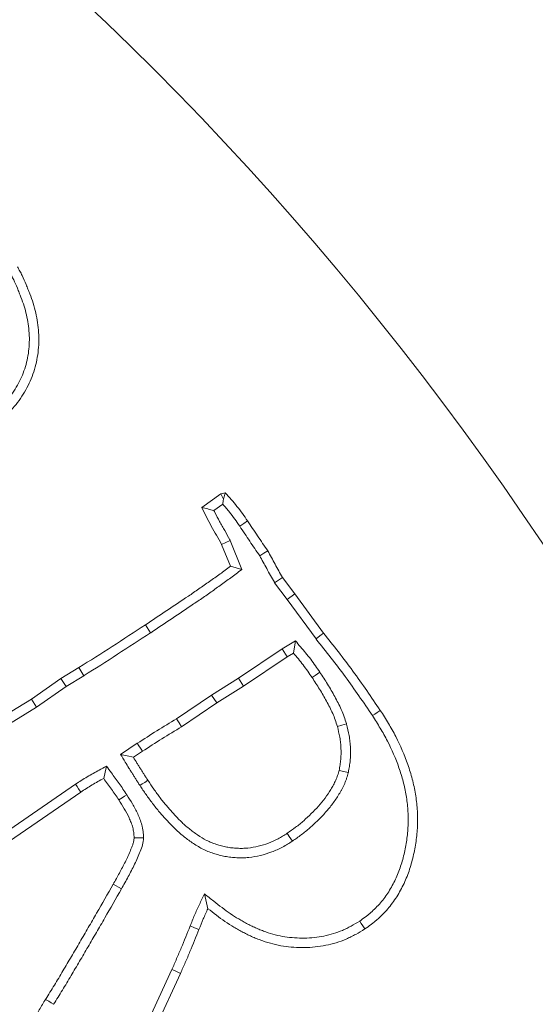
# Model space of a CAD drawing. Extents: x -9153 to -6657, y -1286 to 2217.
# Drawn here: x -8491 to -8466, y -604 to -555 of the extents above; entities that cross this region are included whole.
import ezdxf

# ---------------------------------------------------------------- set-up
doc = ezdxf.new("R2010")
doc.units = 0
doc.header["$LTSCALE"] = 5
doc.layers.add('Bemaßungen(Brunner)', color=7, linetype='Continuous', lineweight=25)
doc.layers.add('SLD-0', color=7, linetype='Continuous')
doc.styles.add('Brunner 2014', font='arial.ttf', dxfattribs={"height": 35})
doc.dimstyles.new('Brunner 2014', dxfattribs={"dimscale": 5, "dimtxt": 35, "dimasz": 5, "dimexe": 3.175, "dimexo": 0, "dimgap": 0.762, "dimtad": 1, "dimdec": 0, "dimrnd": 1e-08, "dimtxsty": 'Brunner 2014', "dimcen": 0.09, "dimdle": 10, "dimclrd": 7, "dimclre": 7, "dimclrt": 7, "dimadec": 1, "dimazin": 2, "dimtfac": 0.666667, "dimtdec": 0, "dimtmove": 0, "dimatfit": 3, "dimldrblk": 'Filled-1', "dimfxl": 1, "dimtolj": 1, "dimlwd": 5, "dimlwe": 5, "dimarcsym": 0})
doc.dimstyles.new('STANDARD-Brunner-IIGroßer Text', dxfattribs={"dimscale": 5, "dimtxt": 35, "dimasz": 5, "dimexe": 3.175, "dimexo": 0, "dimgap": 0.762, "dimtad": 1, "dimdec": 0, "dimrnd": 1e-08, "dimtxsty": 'Brunner 2014', "dimcen": 0.09, "dimdle": 10, "dimclrd": 7, "dimclre": 7, "dimclrt": 7, "dimadec": 1, "dimazin": 2, "dimtfac": 0.666667, "dimtdec": 0, "dimtmove": 0, "dimatfit": 3, "dimldrblk": 'Filled-1', "dimfxl": 1, "dimtolj": 1, "dimlwd": 5, "dimlwe": 5, "dimarcsym": 0})

# ---------------------------------------------------------------- blocks, each defined once
blk = doc.blocks.new('*D61')
at = {"layer": 'Defpoints', "color": 0, "lineweight": 5, "transparency": 16777216}
for p in [(-8676.078, -629.323), (-8513.284, -706.123)]:
    blk.add_point(p, dxfattribs=at)
at = {"layer": 'SLD-0', "color": 7, "lineweight": 5, "transparency": 16777216}
for p, q in [((-9153.31, -404.183), (-8698.688, -618.657)), ((-8513.284, -706.123), (-8676.078, -629.323)), ((-8490.674, -716.79), (-8468.064, -727.456))]:
    blk.add_line(p, q, dxfattribs=at)
for points in [[(-8696.91, -614.888), (-8700.466, -622.425), (-8676.078, -629.323)], [(-8488.896, -713.021), (-8492.452, -720.558), (-8513.284, -706.123)]]:
    blk.add_solid(points, dxfattribs=at)
at = {"layer": 'SLD-0', "color": 1, "lineweight": 9, "transparency": 16777216, "insert": (-9132.155, -368.269), "char_height": 35, "attachment_point": 1, "rotation": 334.7438, "style": 'Brunner 2014'}
blk.add_mtext('\\A1;%%C160/180/200', dxfattribs=at)
blk = doc.blocks.new('Filled-1')
at = {"color": 0}
for p, q in [((0, 0), (-1, 0.1667)), ((-1, 0.1667), (-1, -0.1667)), ((-1, 0), (0, 0)), ((-1, -0.1667), (0, 0))]:
    blk.add_line(p, q, dxfattribs=at)
at = {"color": 0, "flags": 128}
blk.add_lwpolyline([(-1, -0.1667), (0, 0), (-1, 0.1667), (-1, -0.1667)], dxfattribs=at)
at = {"color": 0}
blk.add_solid([(-1, -0.1667), (0, 0), (-1, 0.1667), (-1, -0.1667)], dxfattribs=at)
blk = doc.blocks.new('*D65')
at = {"layer": 'Bemaßungen(Brunner)', "color": 7, "linetype": 'Continuous', "lineweight": 5, "transparency": 16777216}
for p, q in [((-9089.211, -554.142), (-8837.362, -611.985)), ((-8376.365, -717.865), (-8812.997, -617.581)), ((-8352, -723.461), (-8327.634, -729.057))]:
    blk.add_line(p, q, dxfattribs=at)
at = {"layer": 'Bemaßungen(Brunner)', "color": 7, "lineweight": 5, "transparency": 16777216}
for points in [[(-8836.43, -607.924), (-8838.295, -616.046), (-8812.997, -617.581)], [(-8351.067, -719.4), (-8352.932, -727.522), (-8376.365, -717.865)]]:
    blk.add_solid(points, dxfattribs=at)
at = {"layer": 'Defpoints', "color": 0, "lineweight": 5, "transparency": 16777216}
for p in [(-8812.997, -617.581), (-8376.365, -717.865)]:
    blk.add_point(p, dxfattribs=at)
at = {"layer": 'Bemaßungen(Brunner)', "color": 7, "lineweight": 9, "transparency": 16777216, "insert": (-9024.15, -545.836), "char_height": 35, "attachment_point": 5, "rotation": 347.0649, "style": 'Brunner 2014'}
blk.add_mtext('\\A1;∅448', dxfattribs=at)

msp = doc.modelspace()

# ---------------------------------------------------------------- linework, layer by layer
at = {"color": 7, "linetype": 'Continuous', "lineweight": 9}
for p, q in [((-8482.254, -579.345), (-8481.317, -578.681)), ((-8481.317, -578.681), (-8481.097, -578.621)), ((-8481.193, -578.943), (-8481.317, -578.681)), ((-8481.663, -579.498), (-8481.221, -579.185)), ((-8480.855, -580.969), (-8481.277, -581.171)), ((-8480.844, -582.244), (-8481.277, -581.171)), ((-8480.278, -582.401), (-8480.855, -580.969)), ((-8478.663, -583.055), (-8478.041, -583.882)), ((-8478.275, -582.796), (-8477.666, -583.605)), ((-8478.041, -583.882), (-8477.666, -583.605)), ((-8477.666, -583.605), (-8476.253, -585.538)), ((-8478.041, -583.882), (-8476.623, -585.822)), ((-8484.779, -585.519), (-8485.036, -585.13)), ((-8477.641, -585.913), (-8478.298, -586.314)), ((-8477.641, -585.913), (-8477.738, -586.519)), ((-8478.298, -586.314), (-8480.446, -587.757)), ((-8478.298, -586.314), (-8478.046, -586.707)), ((-8477.738, -586.519), (-8478.046, -586.707)), ((-8478.046, -586.707), (-8480.192, -588.148)), ((-8489.203, -587.776), (-8488.314, -587.239)), ((-8488.069, -587.636), (-8488.314, -587.239)), ((-8490.66, -588.793), (-8489.203, -587.776)), ((-8488.949, -588.167), (-8489.203, -587.776)), ((-8488.949, -588.167), (-8488.069, -587.636)), ((-8480.446, -587.757), (-8481.775, -588.59)), ((-8480.446, -587.757), (-8480.192, -588.148)), ((-8490.405, -589.183), (-8488.949, -588.167)), ((-8480.192, -588.148), (-8481.521, -588.981)), ((-8492.622, -589.994), (-8490.66, -588.793)), ((-8490.405, -589.183), (-8490.66, -588.793)), ((-8481.775, -588.59), (-8483.501, -589.756)), ((-8481.521, -588.981), (-8483.25, -590.15)), ((-8481.775, -588.59), (-8481.521, -588.981)), ((-8492.37, -590.386), (-8490.405, -589.183)), ((-8485.435, -590.968), (-8486.258, -591.512)), ((-8485.18, -591.359), (-8485.628, -591.655)), ((-8488.485, -592.984), (-8491.989, -595.392)), ((-8488.226, -593.372), (-8491.733, -595.782)), ((-8485.124, -595.629), (-8485.592, -595.622)), ((-8486.22, -598.143), (-8486.625, -597.912)), ((-8482.125, -598.389), (-8481.953, -599.117)), ((-8483.731, -602.11), (-8486.173, -607.39)), ((-8483.306, -602.303), (-8485.752, -607.591))]:
    msp.add_line(p, q, dxfattribs=at)
at = {"color": 7, "linetype": 'Continuous', "lineweight": 9, "flags": 128}
for points in [[(-8480.382, -580.271), (-8480.189, -580.14), (-8479.996, -580.01)], [(-8479.4, -581.729), (-8479.201, -581.606), (-8479.003, -581.483)], [(-8480.278, -582.401), (-8480.561, -582.322), (-8480.844, -582.244)], [(-8478.663, -583.055), (-8478.469, -582.926), (-8478.275, -582.796)], [(-8476.623, -585.822), (-8476.438, -585.68), (-8476.253, -585.538)], [(-8476.43, -587.468), (-8476.546, -587.546), (-8476.662, -587.624), (-8476.817, -587.728)], [(-8473.841, -589.605), (-8473.724, -589.528), (-8473.607, -589.451), (-8473.451, -589.349)], [(-8483.501, -589.756), (-8483.376, -589.953), (-8483.25, -590.15)], [(-8475.119, -590.012), (-8475.344, -590.075), (-8475.568, -590.138)], [(-8485.435, -590.968), (-8485.358, -591.085), (-8485.282, -591.202), (-8485.18, -591.359)], [(-8486.258, -591.512), (-8485.943, -591.583), (-8485.628, -591.655)], [(-8486.956, -592.088), (-8487.025, -592.392), (-8487.093, -592.696)], [(-8475.029, -592.408), (-8475.257, -592.356), (-8475.484, -592.303)], [(-8485.304, -593.049), (-8485.188, -592.972), (-8485.071, -592.895), (-8484.916, -592.792)], [(-8488.485, -592.984), (-8488.407, -593.1), (-8488.33, -593.217), (-8488.226, -593.372)], [(-8485.953, -593.504), (-8486.07, -593.58), (-8486.188, -593.656), (-8486.345, -593.756)], [(-8477.788, -595.79), (-8477.865, -595.674), (-8477.943, -595.557), (-8478.046, -595.402)], [(-8482.827, -599.969), (-8482.61, -600.055), (-8482.394, -600.141)], [(-8474.466, -599.727), (-8474.39, -599.844), (-8474.313, -599.961), (-8474.211, -600.117)], [(-8483.731, -602.11), (-8483.604, -602.168), (-8483.476, -602.226), (-8483.306, -602.303)], [(-8489.563, -603.829), (-8489.682, -603.755), (-8489.801, -603.682), (-8489.96, -603.584)]]:
    msp.add_lwpolyline(points, dxfattribs=at)
at = {"color": 7, "linetype": 'Continuous', "lineweight": 9}
msp.add_circle((-8594.681, -667.723), 224, dxfattribs=at)
for radius, start, end in [(155.568, 159.84481, 110.15519), (184.564, 36.19959, 55.80041), (111.526, 287.40628, 72.59372), (111.946, 0, 72.59372), (111.945, 287.40628, 72.59372), (110.527, 287.40628, 72.59372)]:
    msp.add_arc((-8594.681, -667.723), radius, start, end, dxfattribs=at)
for points, knots in [([(-8491.35, -567.488), (-8491.309, -567.559), (-8491.268, -567.63), (-8491.189, -567.773), (-8491.151, -567.845), (-8491.043, -568.065), (-8490.978, -568.215), (-8490.887, -568.442), (-8490.857, -568.518), (-8490.797, -568.67), (-8490.767, -568.746), (-8490.679, -568.975), (-8490.623, -569.128), (-8490.525, -569.44), (-8490.482, -569.598), (-8490.41, -569.917), (-8490.38, -570.077), (-8490.334, -570.401), (-8490.316, -570.563), (-8490.294, -570.889), (-8490.29, -571.053), (-8490.3, -571.379), (-8490.312, -571.542), (-8490.351, -571.867), (-8490.378, -572.028), (-8490.486, -572.506), (-8490.59, -572.818), (-8490.787, -573.267), (-8490.86, -573.413), (-8491.02, -573.698), (-8491.107, -573.836), (-8491.292, -574.106), (-8491.39, -574.237), (-8491.598, -574.488), (-8491.708, -574.609), (-8491.818, -574.73)], [0, 0, 0, 0, 0.03125, 0.03125, 0.0625, 0.0625, 0.125, 0.125, 0.15625, 0.15625, 0.1875, 0.1875, 0.25, 0.25, 0.3125, 0.3125, 0.375, 0.375, 0.4375, 0.4375, 0.5, 0.5, 0.5625, 0.5625, 0.625, 0.625, 0.75, 0.75, 0.8125, 0.8125, 0.875, 0.875, 0.9375, 0.9375, 1, 1, 1, 1]), ([(-8491.75, -567.728), (-8491.71, -567.797), (-8491.672, -567.863), (-8491.6, -567.993), (-8491.566, -568.058), (-8491.468, -568.258), (-8491.409, -568.395), (-8491.32, -568.614), (-8491.29, -568.69), (-8491.23, -568.842), (-8491.201, -568.916), (-8491.116, -569.137), (-8491.065, -569.28), (-8490.974, -569.569), (-8490.934, -569.714), (-8490.867, -570.007), (-8490.84, -570.156), (-8490.797, -570.456), (-8490.781, -570.607), (-8490.76, -570.908), (-8490.757, -571.055), (-8490.765, -571.351), (-8490.777, -571.5), (-8490.813, -571.797), (-8490.837, -571.942), (-8490.934, -572.372), (-8491.029, -572.658), (-8491.208, -573.066), (-8491.274, -573.198), (-8491.419, -573.456), (-8491.499, -573.583), (-8491.669, -573.831), (-8491.758, -573.95), (-8491.946, -574.177), (-8492.048, -574.29), (-8492.155, -574.408)], [0.0010208, 0.0010208, 0.0010208, 0.0010208, 0.03125, 0.03125, 0.0625, 0.0625, 0.125, 0.125, 0.15625, 0.15625, 0.1875, 0.1875, 0.25, 0.25, 0.3125, 0.3125, 0.375, 0.375, 0.4375, 0.4375, 0.5, 0.5, 0.5625, 0.5625, 0.625, 0.625, 0.75, 0.75, 0.8125, 0.8125, 0.875, 0.875, 0.9375, 0.9375, 0.9984958, 0.9984958, 0.9984958, 0.9984958]), ([(-8481.193, -578.943), (-8481.187, -578.923), (-8481.181, -578.904), (-8481.175, -578.884), (-8481.149, -578.796), (-8481.123, -578.708), (-8481.097, -578.621)], [0.0004415238, 0.0004415238, 0.0004415238, 0.0004415238, 0.0005704307, 0.0005704307, 0.0005704307, 0.0011408619, 0.0011408619, 0.0011408619, 0.0011408619]), ([(-8481.097, -578.621), (-8480.9, -578.842), (-8480.704, -579.063), (-8480.428, -579.41), (-8480.339, -579.528), (-8480.166, -579.768), (-8480.081, -579.889), (-8479.996, -580.01)], [0, 0, 0, 0, 0.5, 0.5, 0.75, 0.75, 1, 1, 1, 1]), ([(-8481.221, -579.185), (-8481.104, -579.318), (-8480.991, -579.451), (-8480.798, -579.694), (-8480.714, -579.806), (-8480.548, -580.035), (-8480.466, -580.152), (-8480.382, -580.271)], [0.1930847, 0.1930847, 0.1930847, 0.1930847, 0.5, 0.5, 0.75, 0.75, 0.9953635, 0.9953635, 0.9953635, 0.9953635]), ([(-8481.663, -579.498), (-8481.762, -579.473), (-8481.86, -579.447), (-8481.959, -579.422), (-8482.057, -579.397), (-8482.155, -579.371), (-8482.254, -579.345)], [0, 0, 0, 0, 0.000585734, 0.000585734, 0.000585734, 0.001171471, 0.001171471, 0.001171471, 0.001171471]), ([(-8481.277, -581.171), (-8481.361, -581.02), (-8481.445, -580.869), (-8481.614, -580.569), (-8481.701, -580.419), (-8481.87, -580.118), (-8481.951, -579.966), (-8482.105, -579.657), (-8482.179, -579.501), (-8482.254, -579.345)], [0, 0, 0, 0, 0.25, 0.25, 0.5, 0.5, 0.75, 0.75, 1, 1, 1, 1]), ([(-8480.855, -580.969), (-8480.86, -580.961), (-8480.865, -580.952), (-8480.87, -580.944), (-8480.954, -580.793), (-8481.038, -580.642), (-8481.166, -580.414), (-8481.209, -580.338), (-8481.295, -580.188), (-8481.337, -580.114), (-8481.461, -579.894), (-8481.536, -579.752), (-8481.628, -579.568), (-8481.646, -579.533), (-8481.663, -579.498)], [-0.0141696, -0.0141696, -0.0141696, -0.0141696, 0, 0, 0, 0.25, 0.25, 0.375, 0.375, 0.5, 0.5, 0.75, 0.75, 0.8083076, 0.8083076, 0.8083076, 0.8083076]), ([(-8479.996, -580.01), (-8479.915, -580.134), (-8479.834, -580.258), (-8479.668, -580.503), (-8479.585, -580.625), (-8479.337, -580.994), (-8479.171, -581.239), (-8479.003, -581.483)], [0, 0, 0, 0, 0.25, 0.25, 0.5, 0.5, 1, 1, 1, 1]), ([(-8480.382, -580.271), (-8480.303, -580.392), (-8480.22, -580.52), (-8480.053, -580.766), (-8479.972, -580.886), (-8479.729, -581.248), (-8479.563, -581.492), (-8479.4, -581.729)], [0.0046814, 0.0046814, 0.0046814, 0.0046814, 0.25, 0.25, 0.5, 0.5, 0.9878521, 0.9878521, 0.9878521, 0.9878521]), ([(-8479.003, -581.483), (-8478.942, -581.592), (-8478.881, -581.702), (-8478.76, -581.921), (-8478.701, -582.031), (-8478.582, -582.251), (-8478.523, -582.362), (-8478.401, -582.58), (-8478.338, -582.688), (-8478.275, -582.796)], [0, 0, 0, 0, 0.25, 0.25, 0.5, 0.5, 0.75, 0.75, 1, 1, 1, 1]), ([(-8479.4, -581.729), (-8479.342, -581.832), (-8479.285, -581.934), (-8479.169, -582.144), (-8479.112, -582.251), (-8478.994, -582.471), (-8478.933, -582.585), (-8478.805, -582.812), (-8478.74, -582.924), (-8478.676, -583.032), (-8478.672, -583.04), (-8478.668, -583.048), (-8478.663, -583.055)], [0.014289, 0.014289, 0.014289, 0.014289, 0.25, 0.25, 0.5, 0.5, 0.75, 0.75, 1, 1, 1, 1.017603, 1.017603, 1.017603, 1.017603]), ([(-8485.036, -585.13), (-8484.683, -584.894), (-8484.33, -584.659), (-8483.623, -584.19), (-8483.27, -583.955), (-8482.744, -583.598), (-8482.569, -583.478), (-8482.22, -583.237), (-8482.047, -583.114), (-8481.787, -582.931), (-8481.7, -582.87), (-8481.527, -582.747), (-8481.441, -582.686), (-8481.184, -582.498), (-8481.014, -582.371), (-8480.844, -582.244)], [0, 0, 0, 0, 0.25, 0.25, 0.5, 0.5, 0.625, 0.625, 0.75, 0.75, 0.8125, 0.8125, 0.875, 0.875, 1, 1, 1, 1]), ([(-8484.779, -585.519), (-8484.778, -585.519), (-8484.777, -585.518), (-8484.777, -585.518), (-8484.424, -585.282), (-8484.072, -585.048), (-8483.365, -584.578), (-8483.01, -584.342), (-8482.481, -583.983), (-8482.305, -583.863), (-8481.952, -583.618), (-8481.778, -583.495), (-8481.518, -583.312), (-8481.432, -583.251), (-8481.256, -583.127), (-8481.168, -583.064), (-8480.905, -582.873), (-8480.734, -582.744), (-8480.564, -582.616), (-8480.469, -582.545), (-8480.374, -582.473), (-8480.278, -582.401)], [-0.000477, -0.000477, -0.000477, -0.000477, 0, 0, 0, 0.25, 0.25, 0.5, 0.5, 0.625, 0.625, 0.75, 0.75, 0.8125, 0.8125, 0.875, 0.875, 1, 1, 1, 1.07031, 1.07031, 1.07031, 1.07031]), ([(-8488.314, -587.239), (-8487.766, -586.891), (-8487.217, -586.543), (-8486.124, -585.84), (-8485.58, -585.485), (-8485.036, -585.13)], [0, 0, 0, 0, 0.5, 0.5, 1, 1, 1, 1]), ([(-8488.069, -587.636), (-8488.067, -587.635), (-8488.066, -587.634), (-8488.064, -587.633), (-8487.516, -587.285), (-8486.966, -586.936), (-8485.87, -586.231), (-8485.325, -585.875), (-8484.781, -585.52), (-8484.78, -585.52), (-8484.78, -585.519), (-8484.779, -585.519)], [-0.001337, -0.001337, -0.001337, -0.001337, 0, 0, 0, 0.5, 0.5, 1, 1, 1, 1.000624, 1.000624, 1.000624, 1.000624]), ([(-8476.253, -585.538), (-8476.007, -585.846), (-8475.76, -586.154), (-8475.275, -586.776), (-8475.037, -587.09), (-8474.338, -588.045), (-8473.894, -588.697), (-8473.451, -589.349)], [0, 0, 0, 0, 0.25, 0.25, 0.5, 0.5, 1, 1, 1, 1]), ([(-8476.43, -587.468), (-8476.431, -587.467), (-8476.432, -587.466), (-8476.433, -587.464), (-8476.576, -587.255), (-8476.723, -587.04), (-8476.966, -586.719), (-8477.05, -586.614), (-8477.217, -586.412), (-8477.301, -586.314), (-8477.383, -586.217), (-8477.469, -586.116), (-8477.555, -586.014), (-8477.641, -585.913)], [-0.00293, -0.00293, -0.00293, -0.00293, 0, 0, 0, 0.5, 0.5, 0.75, 0.75, 1, 1, 1, 1.262042, 1.262042, 1.262042, 1.262042]), ([(-8476.623, -585.822), (-8476.621, -585.824), (-8476.619, -585.827), (-8476.617, -585.83), (-8476.371, -586.137), (-8476.126, -586.444), (-8475.646, -587.059), (-8475.41, -587.37), (-8474.721, -588.31), (-8474.282, -588.954), (-8473.841, -589.605)], [-0.002161, -0.002161, -0.002161, -0.002161, 0, 0, 0, 0.25, 0.25, 0.5, 0.5, 0.998515, 0.998515, 0.998515, 0.998515]), ([(-8476.817, -587.728), (-8476.961, -587.519), (-8477.104, -587.309), (-8477.333, -587.007), (-8477.413, -586.908), (-8477.574, -586.712), (-8477.656, -586.616), (-8477.738, -586.519)], [0, 0, 0, 0, 0.5, 0.5, 0.75, 0.75, 1, 1, 1, 1]), ([(-8475.119, -590.012), (-8475.121, -590.006), (-8475.123, -590.001), (-8475.124, -589.996), (-8475.159, -589.887), (-8475.195, -589.775), (-8475.277, -589.543), (-8475.324, -589.423), (-8475.426, -589.195), (-8475.479, -589.086), (-8475.587, -588.874), (-8475.641, -588.771), (-8475.753, -588.564), (-8475.81, -588.461), (-8475.929, -588.256), (-8475.99, -588.154), (-8476.176, -587.855), (-8476.303, -587.662), (-8476.428, -587.472), (-8476.429, -587.47), (-8476.429, -587.469), (-8476.43, -587.468)], [-0.006224, -0.006224, -0.006224, -0.006224, 0, 0, 0, 0.125, 0.125, 0.25, 0.25, 0.375, 0.375, 0.5, 0.5, 0.625, 0.625, 0.75, 0.75, 1, 1, 1, 1.001636, 1.001636, 1.001636, 1.001636]), ([(-8475.568, -590.138), (-8475.603, -590.029), (-8475.638, -589.921), (-8475.713, -589.707), (-8475.755, -589.602), (-8475.847, -589.394), (-8475.897, -589.292), (-8476, -589.09), (-8476.053, -588.989), (-8476.161, -588.789), (-8476.216, -588.69), (-8476.33, -588.494), (-8476.388, -588.397), (-8476.568, -588.107), (-8476.693, -587.918), (-8476.817, -587.728)], [0, 0, 0, 0, 0.125, 0.125, 0.25, 0.25, 0.375, 0.375, 0.5, 0.5, 0.625, 0.625, 0.75, 0.75, 1, 1, 1, 1]), ([(-8473.451, -589.349), (-8473.317, -589.56), (-8473.183, -589.771), (-8472.926, -590.2), (-8472.803, -590.418), (-8472.46, -591.085), (-8472.26, -591.545), (-8472.012, -592.253), (-8471.938, -592.492), (-8471.81, -592.976), (-8471.757, -593.22), (-8471.676, -593.714), (-8471.648, -593.963), (-8471.614, -594.462), (-8471.607, -594.712), (-8471.623, -595.212), (-8471.644, -595.462), (-8471.709, -595.958), (-8471.752, -596.204), (-8471.862, -596.692), (-8471.928, -596.934), (-8472.045, -597.29), (-8472.087, -597.408), (-8472.18, -597.64), (-8472.229, -597.755), (-8472.337, -597.981), (-8472.394, -598.092), (-8472.514, -598.311), (-8472.577, -598.42), (-8472.71, -598.632), (-8472.78, -598.736), (-8472.928, -598.937), (-8473.006, -599.034), (-8473.17, -599.224), (-8473.255, -599.316), (-8473.431, -599.494), (-8473.521, -599.58), (-8473.662, -599.704), (-8473.71, -599.744), (-8473.808, -599.822), (-8473.857, -599.86), (-8474.007, -599.973), (-8474.109, -600.045), (-8474.211, -600.117)], [0, 0, 0, 0, 0.0625, 0.0625, 0.125, 0.125, 0.25, 0.25, 0.3125, 0.3125, 0.375, 0.375, 0.4375, 0.4375, 0.5, 0.5, 0.5625, 0.5625, 0.625, 0.625, 0.6875, 0.6875, 0.71875, 0.71875, 0.75, 0.75, 0.78125, 0.78125, 0.8125, 0.8125, 0.84375, 0.84375, 0.875, 0.875, 0.90625, 0.90625, 0.9375, 0.9375, 0.953125, 0.953125, 0.96875, 0.96875, 1, 1, 1, 1]), ([(-8483.501, -589.756), (-8483.823, -589.95), (-8484.149, -590.148), (-8484.794, -590.555), (-8485.113, -590.761), (-8485.432, -590.967), (-8485.433, -590.967), (-8485.434, -590.968), (-8485.435, -590.968)], [0.0054136, 0.0054136, 0.0054136, 0.0054136, 0.5, 0.5, 1, 1, 1, 1.0012006, 1.0012006, 1.0012006, 1.0012006]), ([(-8473.841, -589.605), (-8473.708, -589.814), (-8473.577, -590.02), (-8473.33, -590.433), (-8473.213, -590.641), (-8472.884, -591.281), (-8472.692, -591.721), (-8472.455, -592.396), (-8472.385, -592.624), (-8472.264, -593.082), (-8472.214, -593.311), (-8472.139, -593.774), (-8472.112, -594.009), (-8472.08, -594.48), (-8472.074, -594.715), (-8472.088, -595.181), (-8472.108, -595.415), (-8472.169, -595.883), (-8472.211, -596.116), (-8472.314, -596.576), (-8472.376, -596.804), (-8472.485, -597.136), (-8472.525, -597.245), (-8472.609, -597.459), (-8472.655, -597.564), (-8472.754, -597.772), (-8472.807, -597.875), (-8472.919, -598.08), (-8472.978, -598.181), (-8473.1, -598.376), (-8473.163, -598.469), (-8473.296, -598.65), (-8473.366, -598.738), (-8473.516, -598.911), (-8473.595, -598.996), (-8473.756, -599.16), (-8473.838, -599.238), (-8473.964, -599.348), (-8474.007, -599.384), (-8474.095, -599.454), (-8474.14, -599.489), (-8474.276, -599.591), (-8474.37, -599.658), (-8474.466, -599.727)], [0.0005856, 0.0005856, 0.0005856, 0.0005856, 0.0625, 0.0625, 0.125, 0.125, 0.25, 0.25, 0.3125, 0.3125, 0.375, 0.375, 0.4375, 0.4375, 0.5, 0.5, 0.5625, 0.5625, 0.625, 0.625, 0.6875, 0.6875, 0.71875, 0.71875, 0.75, 0.75, 0.78125, 0.78125, 0.8125, 0.8125, 0.84375, 0.84375, 0.875, 0.875, 0.90625, 0.90625, 0.9375, 0.9375, 0.953125, 0.953125, 0.96875, 0.96875, 0.998462, 0.998462, 0.998462, 0.998462]), ([(-8483.25, -590.15), (-8483.576, -590.345), (-8483.9, -590.542), (-8484.542, -590.947), (-8484.861, -591.153), (-8485.18, -591.359)], [0, 0, 0, 0, 0.5, 0.5, 1, 1, 1, 1]), ([(-8475.484, -592.303), (-8475.468, -592.214), (-8475.452, -592.124), (-8475.423, -591.944), (-8475.41, -591.853), (-8475.384, -591.581), (-8475.382, -591.398), (-8475.395, -591.124), (-8475.402, -591.033), (-8475.422, -590.852), (-8475.435, -590.762), (-8475.483, -590.493), (-8475.526, -590.315), (-8475.568, -590.138)], [0, 0, 0, 0, 0.125, 0.125, 0.25, 0.25, 0.5, 0.5, 0.625, 0.625, 0.75, 0.75, 1, 1, 1, 1]), ([(-8475.029, -592.408), (-8475.028, -592.401), (-8475.027, -592.394), (-8475.026, -592.387), (-8475.009, -592.297), (-8474.992, -592.204), (-8474.961, -592.011), (-8474.947, -591.91), (-8474.918, -591.6), (-8474.915, -591.396), (-8474.929, -591.093), (-8474.937, -590.992), (-8474.96, -590.791), (-8474.974, -590.69), (-8475.027, -590.392), (-8475.072, -590.206), (-8475.115, -590.028), (-8475.116, -590.023), (-8475.118, -590.017), (-8475.119, -590.012)], [-0.009491, -0.009491, -0.009491, -0.009491, 0, 0, 0, 0.125, 0.125, 0.25, 0.25, 0.5, 0.5, 0.625, 0.625, 0.75, 0.75, 1, 1, 1, 1.00775, 1.00775, 1.00775, 1.00775]), ([(-8486.258, -591.512), (-8486.181, -591.639), (-8486.105, -591.767), (-8486.028, -591.895), (-8485.971, -591.991), (-8485.912, -592.088), (-8485.821, -592.236), (-8485.79, -592.286), (-8485.728, -592.383), (-8485.698, -592.43), (-8485.638, -592.523), (-8485.61, -592.568), (-8485.552, -592.66), (-8485.523, -592.708), (-8485.462, -592.805), (-8485.43, -592.855), (-8485.368, -592.952), (-8485.337, -593), (-8485.306, -593.047), (-8485.305, -593.048), (-8485.305, -593.049), (-8485.304, -593.049)], [-0.332554, -0.332554, -0.332554, -0.332554, 0, 0, 0, 0.25, 0.25, 0.375, 0.375, 0.5, 0.5, 0.625, 0.625, 0.75, 0.75, 0.875, 0.875, 1, 1, 1, 1.002281, 1.002281, 1.002281, 1.002281]), ([(-8485.628, -591.655), (-8485.571, -591.751), (-8485.513, -591.847), (-8485.425, -591.989), (-8485.396, -592.037), (-8485.336, -592.131), (-8485.305, -592.178), (-8485.245, -592.272), (-8485.215, -592.32), (-8485.156, -592.414), (-8485.126, -592.462), (-8485.067, -592.557), (-8485.037, -592.604), (-8484.977, -592.698), (-8484.946, -592.745), (-8484.916, -592.792)], [0, 0, 0, 0, 0.25, 0.25, 0.375, 0.375, 0.5, 0.5, 0.625, 0.625, 0.75, 0.75, 0.875, 0.875, 1, 1, 1, 1]), ([(-8486.956, -592.088), (-8487.077, -592.154), (-8487.197, -592.221), (-8487.318, -592.287), (-8487.51, -592.393), (-8487.71, -592.503), (-8488.105, -592.739), (-8488.294, -592.861), (-8488.479, -592.98), (-8488.481, -592.981), (-8488.483, -592.983), (-8488.485, -592.984)], [-0.314277, -0.314277, -0.314277, -0.314277, 0, 0, 0, 0.5, 0.5, 1, 1, 1, 1.005274, 1.005274, 1.005274, 1.005274]), ([(-8485.953, -593.504), (-8485.953, -593.503), (-8485.954, -593.503), (-8485.954, -593.502), (-8486.012, -593.412), (-8486.077, -593.314), (-8486.207, -593.127), (-8486.271, -593.038), (-8486.463, -592.772), (-8486.588, -592.6), (-8486.715, -592.423), (-8486.795, -592.312), (-8486.876, -592.2), (-8486.956, -592.088)], [-0.00204, -0.00204, -0.00204, -0.00204, 0, 0, 0, 0.25, 0.25, 0.5, 0.5, 1, 1, 1, 1.316897, 1.316897, 1.316897, 1.316897]), ([(-8478.046, -595.402), (-8477.906, -595.304), (-8477.766, -595.207), (-8477.561, -595.053), (-8477.493, -595.001), (-8477.361, -594.893), (-8477.295, -594.838), (-8477.102, -594.67), (-8476.976, -594.554), (-8476.731, -594.315), (-8476.614, -594.191), (-8476.389, -593.934), (-8476.28, -593.801), (-8476.074, -593.529), (-8475.978, -593.387), (-8475.869, -593.204), (-8475.847, -593.167), (-8475.805, -593.093), (-8475.784, -593.055), (-8475.723, -592.942), (-8475.684, -592.866), (-8475.631, -592.749), (-8475.614, -592.71), (-8475.584, -592.63), (-8475.57, -592.59), (-8475.53, -592.468), (-8475.507, -592.386), (-8475.484, -592.303)], [0, 0, 0, 0, 0.125, 0.125, 0.1875, 0.1875, 0.25, 0.25, 0.375, 0.375, 0.5, 0.5, 0.625, 0.625, 0.75, 0.75, 0.78125, 0.78125, 0.8125, 0.8125, 0.875, 0.875, 0.90625, 0.90625, 0.9375, 0.9375, 1, 1, 1, 1]), ([(-8487.093, -592.696), (-8487.286, -592.802), (-8487.479, -592.908), (-8487.856, -593.134), (-8488.041, -593.253), (-8488.226, -593.372)], [0, 0, 0, 0, 0.5, 0.5, 1, 1, 1, 1]), ([(-8486.345, -593.756), (-8486.404, -593.666), (-8486.463, -593.575), (-8486.587, -593.398), (-8486.65, -593.31), (-8486.84, -593.047), (-8486.967, -592.871), (-8487.093, -592.696)], [0, 0, 0, 0, 0.25, 0.25, 0.5, 0.5, 1, 1, 1, 1]), ([(-8484.916, -592.792), (-8484.818, -592.936), (-8484.721, -593.081), (-8484.522, -593.367), (-8484.42, -593.509), (-8484.209, -593.786), (-8484.1, -593.922), (-8483.875, -594.188), (-8483.759, -594.318), (-8483.581, -594.511), (-8483.522, -594.574), (-8483.401, -594.7), (-8483.34, -594.762), (-8483.215, -594.883), (-8483.151, -594.943), (-8483.02, -595.058), (-8482.953, -595.114), (-8482.749, -595.278), (-8482.609, -595.382), (-8482.321, -595.579), (-8482.172, -595.67), (-8481.939, -595.789), (-8481.86, -595.826), (-8481.699, -595.892), (-8481.617, -595.921), (-8481.451, -595.975), (-8481.367, -596), (-8481.198, -596.044), (-8481.113, -596.063), (-8480.942, -596.096), (-8480.856, -596.109), (-8480.683, -596.129), (-8480.596, -596.136), (-8480.421, -596.144), (-8480.334, -596.146), (-8480.16, -596.142), (-8480.073, -596.136), (-8479.813, -596.109), (-8479.64, -596.079), (-8479.301, -595.999), (-8479.134, -595.948), (-8478.807, -595.825), (-8478.648, -595.754), (-8478.417, -595.63), (-8478.342, -595.586), (-8478.193, -595.496), (-8478.12, -595.449), (-8478.046, -595.402)], [0, 0, 0, 0, 0.0625, 0.0625, 0.125, 0.125, 0.1875, 0.1875, 0.25, 0.25, 0.28125, 0.28125, 0.3125, 0.3125, 0.34375, 0.34375, 0.375, 0.375, 0.4375, 0.4375, 0.5, 0.5, 0.53125, 0.53125, 0.5625, 0.5625, 0.59375, 0.59375, 0.625, 0.625, 0.65625, 0.65625, 0.6875, 0.6875, 0.71875, 0.71875, 0.75, 0.75, 0.8125, 0.8125, 0.875, 0.875, 0.9375, 0.9375, 0.96875, 0.96875, 1, 1, 1, 1]), ([(-8477.788, -595.79), (-8477.785, -595.788), (-8477.783, -595.786), (-8477.78, -595.785), (-8477.64, -595.687), (-8477.495, -595.587), (-8477.276, -595.423), (-8477.204, -595.366), (-8477.062, -595.251), (-8476.993, -595.193), (-8476.789, -595.015), (-8476.657, -594.895), (-8476.397, -594.64), (-8476.271, -594.506), (-8476.031, -594.232), (-8475.917, -594.094), (-8475.693, -593.799), (-8475.586, -593.639), (-8475.467, -593.44), (-8475.443, -593.4), (-8475.398, -593.32), (-8475.376, -593.28), (-8475.31, -593.159), (-8475.266, -593.073), (-8475.203, -592.935), (-8475.183, -592.887), (-8475.145, -592.789), (-8475.128, -592.741), (-8475.082, -592.599), (-8475.058, -592.51), (-8475.035, -592.428), (-8475.033, -592.421), (-8475.031, -592.414), (-8475.029, -592.408)], [-0.00225, -0.00225, -0.00225, -0.00225, 0, 0, 0, 0.125, 0.125, 0.1875, 0.1875, 0.25, 0.25, 0.375, 0.375, 0.5, 0.5, 0.625, 0.625, 0.75, 0.75, 0.78125, 0.78125, 0.8125, 0.8125, 0.875, 0.875, 0.90625, 0.90625, 0.9375, 0.9375, 1, 1, 1, 1.00506, 1.00506, 1.00506, 1.00506]), ([(-8485.304, -593.049), (-8485.304, -593.05), (-8485.303, -593.051), (-8485.303, -593.052), (-8485.205, -593.197), (-8485.107, -593.343), (-8484.902, -593.637), (-8484.796, -593.785), (-8484.575, -594.075), (-8484.461, -594.217), (-8484.226, -594.495), (-8484.105, -594.631), (-8483.922, -594.829), (-8483.861, -594.894), (-8483.734, -595.026), (-8483.669, -595.092), (-8483.535, -595.222), (-8483.465, -595.287), (-8483.322, -595.413), (-8483.25, -595.473), (-8483.031, -595.649), (-8482.885, -595.759), (-8482.572, -595.973), (-8482.406, -596.074), (-8482.141, -596.21), (-8482.049, -596.253), (-8481.863, -596.329), (-8481.77, -596.362), (-8481.585, -596.422), (-8481.494, -596.448), (-8481.307, -596.497), (-8481.212, -596.519), (-8481.018, -596.556), (-8480.92, -596.571), (-8480.725, -596.594), (-8480.628, -596.601), (-8480.434, -596.611), (-8480.335, -596.612), (-8480.137, -596.608), (-8480.036, -596.601), (-8479.741, -596.571), (-8479.552, -596.537), (-8479.175, -596.449), (-8478.988, -596.392), (-8478.625, -596.255), (-8478.447, -596.175), (-8478.188, -596.036), (-8478.104, -595.987), (-8477.945, -595.89), (-8477.869, -595.842), (-8477.796, -595.795), (-8477.793, -595.793), (-8477.79, -595.792), (-8477.788, -595.79)], [-0.000366, -0.000366, -0.000366, -0.000366, 0, 0, 0, 0.0625, 0.0625, 0.125, 0.125, 0.1875, 0.1875, 0.25, 0.25, 0.28125, 0.28125, 0.3125, 0.3125, 0.34375, 0.34375, 0.375, 0.375, 0.4375, 0.4375, 0.5, 0.5, 0.53125, 0.53125, 0.5625, 0.5625, 0.59375, 0.59375, 0.625, 0.625, 0.65625, 0.65625, 0.6875, 0.6875, 0.71875, 0.71875, 0.75, 0.75, 0.8125, 0.8125, 0.875, 0.875, 0.9375, 0.9375, 0.96875, 0.96875, 1, 1, 1, 1.001103, 1.001103, 1.001103, 1.001103]), ([(-8485.592, -595.622), (-8485.598, -595.537), (-8485.604, -595.452), (-8485.619, -595.326), (-8485.625, -595.284), (-8485.641, -595.2), (-8485.65, -595.159), (-8485.683, -595.036), (-8485.71, -594.955), (-8485.771, -594.796), (-8485.804, -594.718), (-8485.911, -594.486), (-8485.991, -594.336), (-8486.162, -594.043), (-8486.254, -593.9), (-8486.345, -593.756)], [0, 0, 0, 0, 0.125, 0.125, 0.1875, 0.1875, 0.25, 0.25, 0.375, 0.375, 0.5, 0.5, 0.75, 0.75, 1, 1, 1, 1]), ([(-8485.124, -595.629), (-8485.125, -595.616), (-8485.126, -595.603), (-8485.127, -595.591), (-8485.133, -595.506), (-8485.139, -595.413), (-8485.157, -595.262), (-8485.165, -595.209), (-8485.185, -595.102), (-8485.197, -595.049), (-8485.237, -594.897), (-8485.27, -594.8), (-8485.34, -594.618), (-8485.377, -594.531), (-8485.495, -594.274), (-8485.583, -594.11), (-8485.766, -593.798), (-8485.86, -593.65), (-8485.951, -593.506), (-8485.952, -593.506), (-8485.952, -593.505), (-8485.953, -593.504)], [-0.018558, -0.018558, -0.018558, -0.018558, 0, 0, 0, 0.125, 0.125, 0.1875, 0.1875, 0.25, 0.25, 0.375, 0.375, 0.5, 0.5, 0.75, 0.75, 1, 1, 1, 1.001282, 1.001282, 1.001282, 1.001282]), ([(-8486.625, -597.912), (-8486.573, -597.82), (-8486.521, -597.729), (-8486.418, -597.545), (-8486.368, -597.453), (-8486.269, -597.267), (-8486.22, -597.174), (-8486.122, -596.987), (-8486.073, -596.895), (-8486.002, -596.754), (-8485.978, -596.706), (-8485.933, -596.611), (-8485.911, -596.564), (-8485.846, -596.42), (-8485.805, -596.323), (-8485.744, -596.177), (-8485.724, -596.129), (-8485.685, -596.031), (-8485.666, -595.982), (-8485.634, -595.881), (-8485.621, -595.83), (-8485.607, -595.753), (-8485.603, -595.727), (-8485.597, -595.674), (-8485.595, -595.648), (-8485.592, -595.622)], [0, 0, 0, 0, 0.125, 0.125, 0.25, 0.25, 0.375, 0.375, 0.5, 0.5, 0.5625, 0.5625, 0.625, 0.625, 0.75, 0.75, 0.8125, 0.8125, 0.875, 0.875, 0.9375, 0.9375, 0.96875, 0.96875, 1, 1, 1, 1]), ([(-8486.22, -598.143), (-8486.106, -597.943), (-8485.993, -597.742), (-8485.777, -597.335), (-8485.668, -597.132), (-8485.465, -596.718), (-8485.374, -596.506), (-8485.244, -596.186), (-8485.204, -596.079), (-8485.148, -595.858), (-8485.135, -595.743), (-8485.124, -595.629)], [0, 0, 0, 0, 0.25, 0.25, 0.5, 0.5, 0.75, 0.75, 0.875, 0.875, 1, 1, 1, 1]), ([(-8489.96, -603.584), (-8489.815, -603.351), (-8489.67, -603.118), (-8489.455, -602.768), (-8489.383, -602.651), (-8489.243, -602.415), (-8489.174, -602.297), (-8489.035, -602.061), (-8488.965, -601.942), (-8488.825, -601.707), (-8488.755, -601.589), (-8488.614, -601.354), (-8488.545, -601.236), (-8488.406, -600.999), (-8488.338, -600.88), (-8488.131, -600.525), (-8487.993, -600.288), (-8487.716, -599.815), (-8487.578, -599.578), (-8487.168, -598.864), (-8486.897, -598.388), (-8486.625, -597.912)], [0, 0, 0, 0, 0.125, 0.125, 0.1875, 0.1875, 0.25, 0.25, 0.3125, 0.3125, 0.375, 0.375, 0.4375, 0.4375, 0.5, 0.5, 0.625, 0.625, 0.75, 0.75, 1, 1, 1, 1]), ([(-8489.563, -603.829), (-8489.418, -603.596), (-8489.274, -603.364), (-8489.057, -603.011), (-8488.984, -602.892), (-8488.841, -602.652), (-8488.771, -602.533), (-8488.633, -602.297), (-8488.564, -602.18), (-8488.425, -601.946), (-8488.355, -601.829), (-8488.213, -601.592), (-8488.143, -601.472), (-8488.003, -601.233), (-8487.934, -601.114), (-8487.728, -600.759), (-8487.59, -600.524), (-8487.313, -600.05), (-8487.174, -599.811), (-8486.763, -599.095), (-8486.492, -598.62), (-8486.22, -598.143)], [0.0002594, 0.0002594, 0.0002594, 0.0002594, 0.125, 0.125, 0.1875, 0.1875, 0.25, 0.25, 0.3125, 0.3125, 0.375, 0.375, 0.4375, 0.4375, 0.5, 0.5, 0.625, 0.625, 0.75, 0.75, 1, 1, 1, 1]), ([(-8482.125, -598.389), (-8482.208, -598.565), (-8482.291, -598.741), (-8482.375, -598.917), (-8482.415, -599.001), (-8482.455, -599.086), (-8482.536, -599.261), (-8482.576, -599.35), (-8482.691, -599.62), (-8482.76, -599.797), (-8482.827, -599.969)], [-0.523349, -0.523349, -0.523349, -0.523349, 0, 0, 0, 0.25, 0.25, 0.5, 0.5, 0.996952, 0.996952, 0.996952, 0.996952]), ([(-8474.466, -599.727), (-8474.611, -599.813), (-8474.752, -599.897), (-8474.963, -600.013), (-8475.035, -600.051), (-8475.177, -600.122), (-8475.248, -600.155), (-8475.607, -600.309), (-8475.917, -600.4), (-8476.548, -600.527), (-8476.869, -600.561), (-8477.354, -600.569), (-8477.517, -600.565), (-8477.842, -600.543), (-8478.004, -600.527), (-8478.32, -600.478), (-8478.475, -600.446), (-8478.783, -600.366), (-8478.937, -600.317), (-8479.172, -600.234), (-8479.251, -600.205), (-8479.405, -600.146), (-8479.481, -600.116), (-8479.629, -600.052), (-8479.7, -600.02), (-8479.845, -599.949), (-8479.918, -599.912), (-8480.065, -599.833), (-8480.14, -599.792), (-8480.288, -599.709), (-8480.361, -599.667), (-8480.577, -599.541), (-8480.714, -599.454), (-8481.123, -599.175), (-8481.39, -598.966), (-8481.665, -598.75), (-8481.818, -598.63), (-8481.971, -598.509), (-8482.125, -598.389)], [0.002193, 0.002193, 0.002193, 0.002193, 0.0625, 0.0625, 0.09375, 0.09375, 0.125, 0.125, 0.25, 0.25, 0.375, 0.375, 0.4375, 0.4375, 0.5, 0.5, 0.5625, 0.5625, 0.625, 0.625, 0.65625, 0.65625, 0.6875, 0.6875, 0.71875, 0.71875, 0.75, 0.75, 0.78125, 0.78125, 0.8125, 0.8125, 0.875, 0.875, 1, 1, 1, 1.069494, 1.069494, 1.069494, 1.069494]), ([(-8481.953, -599.117), (-8481.993, -599.201), (-8482.033, -599.285), (-8482.111, -599.454), (-8482.149, -599.538), (-8482.259, -599.795), (-8482.326, -599.968), (-8482.394, -600.141)], [0, 0, 0, 0, 0.25, 0.25, 0.5, 0.5, 1, 1, 1, 1]), ([(-8474.211, -600.117), (-8474.362, -600.207), (-8474.513, -600.297), (-8474.743, -600.424), (-8474.82, -600.465), (-8474.976, -600.543), (-8475.056, -600.58), (-8475.458, -600.752), (-8475.797, -600.852), (-8476.485, -600.99), (-8476.834, -601.027), (-8477.36, -601.036), (-8477.535, -601.031), (-8477.885, -601.008), (-8478.059, -600.99), (-8478.405, -600.937), (-8478.577, -600.901), (-8478.916, -600.813), (-8479.083, -600.76), (-8479.331, -600.673), (-8479.413, -600.642), (-8479.577, -600.58), (-8479.658, -600.547), (-8479.819, -600.478), (-8479.898, -600.442), (-8480.056, -600.365), (-8480.134, -600.325), (-8480.288, -600.243), (-8480.365, -600.2), (-8480.518, -600.115), (-8480.594, -600.072), (-8480.82, -599.939), (-8480.968, -599.845), (-8481.402, -599.549), (-8481.678, -599.333), (-8481.953, -599.117)], [0, 0, 0, 0, 0.0625, 0.0625, 0.09375, 0.09375, 0.125, 0.125, 0.25, 0.25, 0.375, 0.375, 0.4375, 0.4375, 0.5, 0.5, 0.5625, 0.5625, 0.625, 0.625, 0.65625, 0.65625, 0.6875, 0.6875, 0.71875, 0.71875, 0.75, 0.75, 0.78125, 0.78125, 0.8125, 0.8125, 0.875, 0.875, 1, 1, 1, 1]), ([(-8482.827, -599.969), (-8482.974, -600.33), (-8483.12, -600.694), (-8483.342, -601.226), (-8483.418, -601.402), (-8483.573, -601.756), (-8483.652, -601.933), (-8483.731, -602.11)], [0.0014546, 0.0014546, 0.0014546, 0.0014546, 0.5, 0.5, 0.75, 0.75, 0.9985471, 0.9985471, 0.9985471, 0.9985471]), ([(-8482.394, -600.141), (-8482.541, -600.504), (-8482.687, -600.867), (-8482.913, -601.408), (-8482.99, -601.588), (-8483.147, -601.946), (-8483.227, -602.124), (-8483.306, -602.303)], [0, 0, 0, 0, 0.5, 0.5, 0.75, 0.75, 1, 1, 1, 1]), ([(-8491.124, -605.71), (-8491.033, -605.53), (-8490.941, -605.35), (-8490.8, -605.081), (-8490.753, -604.992), (-8490.656, -604.815), (-8490.608, -604.726), (-8490.511, -604.549), (-8490.462, -604.46), (-8490.366, -604.283), (-8490.317, -604.194), (-8490.219, -604.018), (-8490.168, -603.93), (-8490.065, -603.757), (-8490.012, -603.67), (-8489.96, -603.584)], [0, 0, 0, 0, 0.25, 0.25, 0.375, 0.375, 0.5, 0.5, 0.625, 0.625, 0.75, 0.75, 0.875, 0.875, 1, 1, 1, 1])]:
    msp.add_open_spline(points, degree=3, knots=knots, dxfattribs=at)
msp.add_open_spline([(-8481.221, -579.185), (-8481.211, -579.104), (-8481.202, -579.024), (-8481.193, -578.943)], degree=3, dxfattribs=at)

# ---------------------------------------------------------------- dimensions: what is measured, and where the dimension line sits
at = {"layer": 'Bemaßungen(Brunner)', "lineweight": 9}
dim = msp.add_diameter_dim_2p(p1=(-8376.365, -717.865), p2=(-8812.997, -617.581), dimstyle='Brunner 2014', dxfattribs=at)
dim.commit()
dim.dimension.update_dxf_attribs({"geometry": '*D65', "text_midpoint": (-9029.222, -567.92), "dimtype": 163})
at = {"layer": 'SLD-0', "color": 7, "lineweight": 9}
dim = msp.add_diameter_dim_2p(p1=(-8513.284, -706.123), p2=(-8676.078, -629.323), text='%%C160/180/200', dimstyle='STANDARD-Brunner-IIGroßer Text', override={"dimclrt": 1}, dxfattribs=at)
dim.commit()
dim.dimension.update_dxf_attribs({"geometry": '*D61', "text_midpoint": (-9011.663, -471.007), "dimtype": 163})

doc.saveas('drawing.dxf')
